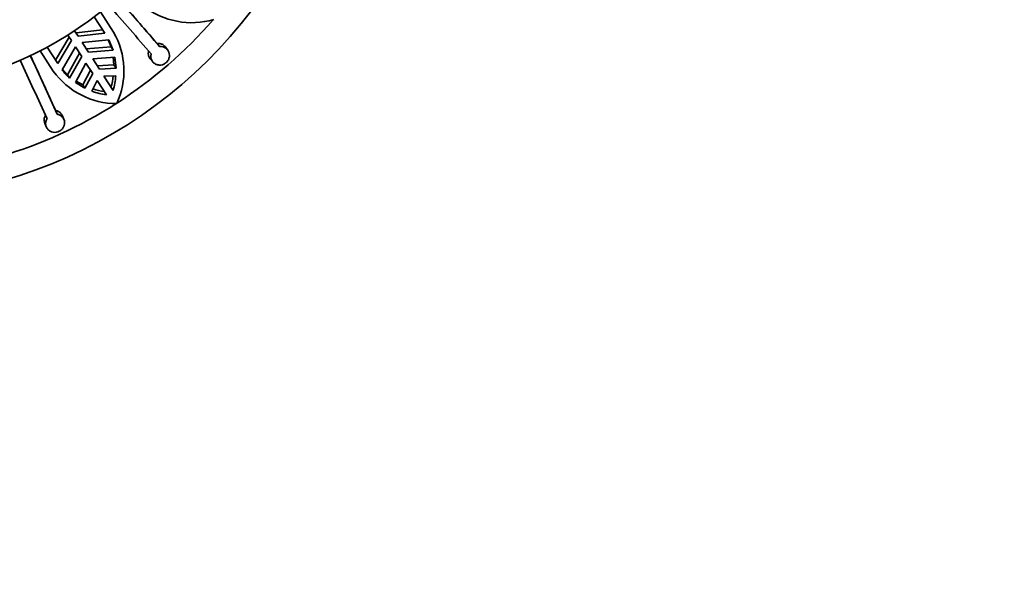
# Model space of a CAD drawing. Units: millimetres. Extents: x 0 to 1478, y 0 to 1758.
# Drawn here: x 967 to 1029, y 1128 to 1164 of the extents above; entities that cross this region are included whole.
import ezdxf
from ezdxf import colors
from ezdxf.entities.mleader import LeaderData, LeaderLine
from ezdxf.math import Vec2, Vec3

# ---------------------------------------------------------------- set-up
doc = ezdxf.new("R2010")
doc.units = ezdxf.units.MM
doc.layers.add('DV1_Défaut', color=7, linetype='Continuous')
doc.layers.add('Défaut', color=7, linetype='Continuous')

# ---------------------------------------------------------------- blocks, each defined once
blk = doc.blocks.new('_DOT')
at = {"color": 0}
blk.add_line((0, 0), (-1, 0), dxfattribs=at)
at = {"color": 0, "const_width": 0.333}
blk.add_lwpolyline([(-0.1665, 0, 1), (0.1665, 0, 1)], format="xyb", close=True, dxfattribs=at)
blk = doc.blocks.new('SE')
at = {"layer": 'DV1_Défaut', "color": 7, "linetype": 'Continuous', "lineweight": 35}
for p, q in [((972.117, 1164.145), (972.933, 1162.875)), ((972.377, 1162.815), (971.72, 1163.838)), ((970.073, 1162.702), (970.293, 1162.358)), ((970.714, 1162.628), (970.493, 1162.972)), ((970.577, 1162.842), (972.242, 1163.026)), ((972.377, 1162.815), (970.714, 1162.628)), ((969.297, 1161.134), (970.156, 1162.571)), ((970.293, 1162.358), (969.433, 1160.923)), ((970.963, 1162.24), (972.631, 1162.406)), ((971.356, 1161.63), (970.963, 1162.24)), ((972.587, 1162.402), (972.772, 1161.965)), ((972.906, 1161.756), (972.631, 1162.406)), ((975.819, 1161.973), (975.663, 1162.168)), ((969.147, 1160.442), (968.331, 1161.712)), ((968.776, 1161.946), (969.433, 1160.923)), ((969.699, 1160.522), (970.543, 1161.97)), ((970.8, 1161.569), (970.042, 1160.211)), ((970.543, 1161.97), (970.935, 1161.36)), ((972.772, 1161.965), (971.221, 1161.84)), ((971.356, 1161.63), (972.906, 1161.756)), ((972.906, 1161.756), (972.772, 1161.965)), ((976.316, 1161.779), (976.159, 1161.975)), ((970.176, 1160.002), (970.935, 1161.36)), ((971.203, 1160.943), (970.535, 1159.717)), ((971.203, 1160.943), (971.622, 1160.291)), ((973.016, 1161.311), (971.623, 1161.214)), ((972.043, 1160.561), (971.623, 1161.214)), ((972.905, 1161.303), (972.954, 1160.826)), ((973.088, 1160.617), (973.016, 1161.311)), ((975.229, 1161.217), (975.386, 1161.021)), ((970.042, 1160.211), (969.721, 1160.561)), ((971.002, 1159.572), (971.488, 1160.499)), ((971.622, 1160.291), (971.137, 1159.363)), ((971.909, 1160.77), (972.954, 1160.826)), ((973.088, 1160.617), (972.043, 1160.561)), ((972.954, 1160.826), (973.088, 1160.617)), ((970.176, 1160.002), (970.042, 1160.211)), ((970.535, 1159.717), (971.137, 1159.363)), ((971.002, 1159.572), (970.589, 1159.815)), ((971.568, 1159.181), (971.908, 1159.846)), ((971.908, 1159.846), (972.487, 1158.945)), ((972.328, 1160.117), (973.075, 1160.149)), ((972.907, 1159.216), (972.328, 1160.117)), ((971.002, 1159.572), (971.137, 1159.363)), ((969.397, 1157.729), (969.302, 1157.96)), ((968.617, 1157.17), (968.713, 1156.938)), ((969.819, 1157.403), (969.724, 1157.635))]:
    blk.add_line(p, q, dxfattribs=at)
for centre, radius, start, end in [((957.849, 1182.184), 23, 212.8578, 339.64559), ((957.849, 1182.184), 29.75, 204.80019, 337.68499), ((603.866, 841.343), 490.373, 40.76166, 41.23434), ((610.716, 847.296), 481.998, 40.75761, 41.23847), ((578.972, 820.107), 523.803, 40.77073, 41.18593), ((977.837, 1168.416), 4.942, 232.30225, 286.195), ((957.849, 1182.184), 28.25, 302.84987, 319.00961), ((968.733, 1160.445), 4.852, 335.08586, 30.05325), ((522.179, 954.879), 490.373, 24.39802, 24.8707), ((530.438, 958.664), 481.987, 24.39396, 24.87484), ((492.311, 941.516), 523.802, 24.40709, 24.8223), ((973.125, 1163.297), 4.896, 215.66597, 270.10401), ((972.532, 1162.64), 3.537, 216.78773, 228.24165), ((968.161, 1160.742), 4.794, 344.07177, 352.80991), ((968.276, 1160.531), 4.814, 344.15102, 355.45649), ((973.214, 1163.704), 4.814, 249.99798, 261.3036), ((973.07, 1163.897), 4.794, 252.64469, 261.38273), ((957.849, 1182.184), 28.25, 286.4293, 302.61215)]:
    blk.add_arc(centre, radius, start, end, dxfattribs=at)
for points, knots in [([(975.663, 1162.168), (975.723, 1162.176), (975.785, 1162.174), (975.843, 1162.163), (975.906, 1162.151), (975.966, 1162.129), (976.019, 1162.097), (976.053, 1162.077), (976.084, 1162.053), (976.112, 1162.026), (976.129, 1162.01), (976.144, 1161.993), (976.159, 1161.975)], [0, 0, 0, 0, 0.320466, 0.320466, 0.320466, 0.662423, 0.662423, 0.662423, 0.873724, 0.873724, 0.873724, 1, 1, 1, 1]), ([(975.229, 1161.217), (975.216, 1161.233), (975.204, 1161.25), (975.193, 1161.267), (975.159, 1161.321), (975.135, 1161.382), (975.122, 1161.445), (975.11, 1161.508), (975.108, 1161.574), (975.118, 1161.639), (975.122, 1161.663), (975.127, 1161.686), (975.134, 1161.709)], [0, 0, 0, 0, 0.120329, 0.120329, 0.120329, 0.494069, 0.494069, 0.494069, 0.865442, 0.865442, 0.865442, 1, 1, 1, 1]), ([(975.29, 1161.515), (975.288, 1161.507), (975.286, 1161.499), (975.284, 1161.49), (975.269, 1161.427), (975.265, 1161.361), (975.272, 1161.298), (975.278, 1161.235), (975.297, 1161.173), (975.325, 1161.116), (975.353, 1161.06), (975.392, 1161.008), (975.439, 1160.965), (975.486, 1160.921), (975.541, 1160.885), (975.601, 1160.86), (975.662, 1160.835), (975.728, 1160.82), (975.795, 1160.817), (975.861, 1160.813), (975.929, 1160.821), (975.994, 1160.84), (976.058, 1160.859), (976.12, 1160.888), (976.175, 1160.927), (976.229, 1160.965), (976.277, 1161.012), (976.317, 1161.065), (976.356, 1161.118), (976.387, 1161.178), (976.407, 1161.239), (976.428, 1161.302), (976.438, 1161.368), (976.438, 1161.432), (976.437, 1161.498), (976.425, 1161.564), (976.403, 1161.624), (976.381, 1161.685), (976.348, 1161.743), (976.306, 1161.792), (976.279, 1161.823), (976.248, 1161.852), (976.214, 1161.876), (976.163, 1161.913), (976.105, 1161.941), (976.043, 1161.958), (975.982, 1161.975), (975.916, 1161.981), (975.851, 1161.976), (975.841, 1161.976), (975.83, 1161.975), (975.819, 1161.973)], [0, 0, 0, 0, 0.008449, 0.008449, 0.008449, 0.07496, 0.07496, 0.07496, 0.141797, 0.141797, 0.141797, 0.209129, 0.209129, 0.209129, 0.276995, 0.276995, 0.276995, 0.345062, 0.345062, 0.345062, 0.412625, 0.412625, 0.412625, 0.479079, 0.479079, 0.479079, 0.544527, 0.544527, 0.544527, 0.60982, 0.60982, 0.60982, 0.675943, 0.675943, 0.675943, 0.74331, 0.74331, 0.74331, 0.811512, 0.811512, 0.811512, 0.855576, 0.855576, 0.855576, 0.922375, 0.922375, 0.922375, 0.989203, 0.989203, 0.989203, 1, 1, 1, 1]), ([(969.302, 1157.96), (969.366, 1157.95), (969.428, 1157.929), (969.484, 1157.899), (969.518, 1157.881), (969.551, 1157.859), (969.58, 1157.833), (969.628, 1157.792), (969.669, 1157.741), (969.699, 1157.686), (969.708, 1157.67), (969.716, 1157.653), (969.723, 1157.635)], [0, 0, 0, 0, 0.340512, 0.340512, 0.340512, 0.550298, 0.550298, 0.550298, 0.897948, 0.897948, 0.897948, 1, 1, 1, 1]), ([(968.617, 1157.17), (968.608, 1157.193), (968.6, 1157.216), (968.594, 1157.239), (968.578, 1157.301), (968.574, 1157.366), (968.581, 1157.43), (968.588, 1157.494), (968.607, 1157.558), (968.636, 1157.616), (968.644, 1157.634), (968.654, 1157.652), (968.665, 1157.669)], [0, 0, 0, 0, 0.142552, 0.142552, 0.142552, 0.516152, 0.516152, 0.516152, 0.887306, 0.887306, 0.887306, 1, 1, 1, 1]), ([(968.76, 1157.438), (968.757, 1157.433), (968.753, 1157.427), (968.75, 1157.421), (968.717, 1157.365), (968.694, 1157.303), (968.682, 1157.241), (968.671, 1157.178), (968.67, 1157.113), (968.681, 1157.051), (968.691, 1156.989), (968.713, 1156.928), (968.745, 1156.873), (968.777, 1156.818), (968.82, 1156.767), (968.871, 1156.726), (968.921, 1156.684), (968.98, 1156.651), (969.043, 1156.628), (969.105, 1156.606), (969.173, 1156.593), (969.24, 1156.593), (969.307, 1156.592), (969.375, 1156.602), (969.438, 1156.623), (969.501, 1156.644), (969.562, 1156.675), (969.614, 1156.715), (969.667, 1156.754), (969.714, 1156.802), (969.752, 1156.855), (969.789, 1156.909), (969.818, 1156.969), (969.837, 1157.031), (969.855, 1157.094), (969.863, 1157.16), (969.859, 1157.225), (969.856, 1157.29), (969.841, 1157.354), (969.815, 1157.413), (969.789, 1157.472), (969.753, 1157.526), (969.708, 1157.572), (969.679, 1157.601), (969.646, 1157.628), (969.611, 1157.65), (969.558, 1157.683), (969.497, 1157.708), (969.434, 1157.722), (969.422, 1157.725), (969.409, 1157.727), (969.397, 1157.729)], [0, 0, 0, 0, 0.006711, 0.006711, 0.006711, 0.073214, 0.073214, 0.073214, 0.14004, 0.14004, 0.14004, 0.207357, 0.207357, 0.207357, 0.27521, 0.27521, 0.27521, 0.343279, 0.343279, 0.343279, 0.410864, 0.410864, 0.410864, 0.477349, 0.477349, 0.477349, 0.542814, 0.542814, 0.542814, 0.608098, 0.608098, 0.608098, 0.674188, 0.674188, 0.674188, 0.741525, 0.741525, 0.741525, 0.809714, 0.809714, 0.809714, 0.877888, 0.877888, 0.877888, 0.921167, 0.921167, 0.921167, 0.987525, 0.987525, 0.987525, 1, 1, 1, 1])]:
    blk.add_open_spline(points, degree=3, knots=knots, dxfattribs=at)

msp = doc.modelspace()

# ---------------------------------------------------------------- block references
at = {"layer": 'Défaut'}
msp.add_blockref('SE', (0, 0), dxfattribs=at)

# ---------------------------------------------------------------- leaders
at = {"layer": 'Défaut', "color": 7, "linetype": 'Continuous', "lineweight": 18}
ml = msp.add_multileader_mtext('Standard', dxfattribs=at)
ml.set_content('{\\pxsm0.9;\\fSolid Edge ISO|b1||i0||c0|p34;\\W1.;15/05/2019\\P}', color=256)
ml.set_leader_properties()
ml.set_arrow_properties(name='DOT')
ml.build(insert=Vec2(0, 0))
ml.multileader.update_dxf_attribs({"leader_type": 0, "dogleg_length": 0, "arrow_head_size": 12})
ctx = ml.context
ctx.base_point, ctx.char_height, ctx.arrow_head_size, ctx.landing_gap_size = Vec3(1390.407, 1750.708), 12, 12, 4.2
notes = []
notes.append((ctx, [(0, (0, 0, 0), (0, 0), (1, 0), 1, [])]))
ctx.mtext.insert = Vec3(1392.407, 1756.828)
for ctx, leaders in notes:
    for number, flags, end, landing, length, lines in leaders:
        leader = LeaderData()
        leader.index, (leader.has_last_leader_line, leader.has_dogleg_vector, leader.attachment_direction) = number, flags
        leader.last_leader_point, leader.dogleg_vector, leader.dogleg_length = Vec3(end), Vec3(landing), length
        for number, points, colour, breaks in lines:
            line = LeaderLine()
            line.index, line.vertices, line.color, line.breaks = number, Vec3.list(points), colors.encode_raw_color(colour), breaks
            leader.lines.append(line)
        ctx.leaders.append(leader)

doc.saveas('drawing.dxf')
